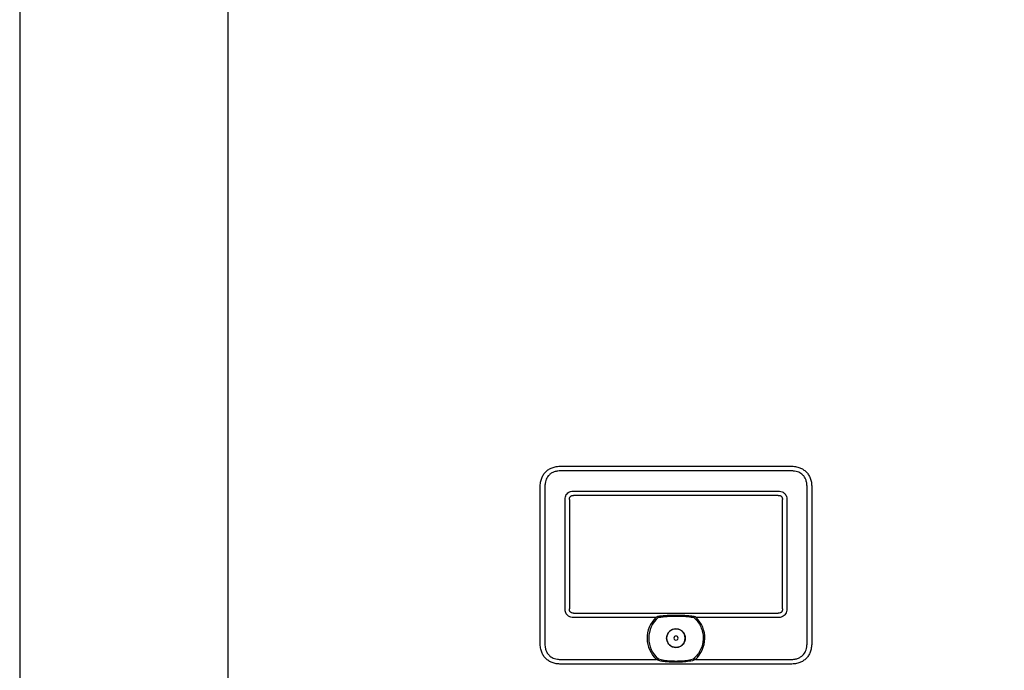
# Model space of a CAD drawing. Units: inches. Extents: x -69 to 81, y -7 to 97.
# Drawn here: x -69 to -42, y 30 to 48 of the extents above; entities that cross this region are included whole.
import ezdxf

# ---------------------------------------------------------------- set-up
doc = ezdxf.new("R2010")
doc.units = ezdxf.units.IN
doc.header["$MEASUREMENT"] = 0

# ---------------------------------------------------------------- blocks, each defined once
blk = doc.blocks.new('NFB-C')
for p, q in [((-3.202, 1.62), (-3.202, 34.234)), ((6.13, 10.565), (12.565, 10.565)), ((12.565, 10.435), (6.13, 10.435)), ((5.543, 9.977), (5.542, 9.977)), ((5.543, 5.604), (5.543, 9.977)), ((5.673, 9.977), (5.673, 5.604)), ((13.023, 5.604), (13.023, 9.977)), ((13.153, 9.977), (13.153, 5.604)), ((6.479, 9.869), (12.216, 9.869)), ((12.216, 9.747), (6.479, 9.747)), ((6.239, 6.564), (6.239, 9.628)), ((6.36, 9.628), (6.36, 6.564)), ((12.335, 6.564), (12.335, 9.628)), ((12.457, 9.628), (12.457, 6.564)), ((6.479, 6.445), (12.216, 6.445)), ((9.139, 6.386), (9.356, 6.39)), ((9.356, 6.39), (9.557, 6.386)), ((8.783, 6.324), (6.479, 6.324)), ((12.216, 6.324), (9.913, 6.324)), ((6.13, 5.147), (8.804, 5.147)), ((12.565, 5.017), (6.13, 5.017)), ((9.892, 5.147), (12.565, 5.147)), ((12.565, 5.017), (12.565, 5.016))]:
    blk.add_line(p, q)
for radius, start, end in [(0.809, 134.3313, 227.7145), (0.763, 130.6366, 229.6513), (0.809, 312.2855, 45.6686), (0.261, 90, 270), (0.0587, 0, 180), (0.261, 270, 90), (0.0587, 180, 0)]:
    blk.add_arc((9.348, 5.745), radius, start, end)
for points, knots in [([(5.543, 9.977), (5.545, 10.023), (5.548, 10.108), (5.581, 10.227), (5.63, 10.327), (5.697, 10.41), (5.781, 10.477), (5.881, 10.527), (5.999, 10.559), (6.085, 10.563), (6.13, 10.565)], [0, 0, 0, 0, 0.1448794, 0.2723004, 0.3888028, 0.5, 0.6111968, 0.7276995, 0.8551204, 1, 1, 1, 1]), ([(12.565, 10.565), (12.611, 10.563), (12.696, 10.559), (12.814, 10.527), (12.915, 10.477), (12.998, 10.41), (13.065, 10.327), (13.115, 10.227), (13.147, 10.108), (13.151, 10.023), (13.153, 9.977)], [0, 0, 0, 0, 0.14488, 0.272301, 0.388803, 0.5, 0.611197, 0.7277, 0.855121, 1, 1, 1, 1]), ([(6.13, 10.435), (6.09, 10.433), (6.017, 10.43), (5.916, 10.401), (5.833, 10.356), (5.771, 10.298), (5.727, 10.232), (5.697, 10.162), (5.677, 10.076), (5.674, 10.013), (5.673, 9.977)], [0, 0, 0, 0, 0.163309, 0.2993, 0.422834, 0.545301, 0.641672, 0.743192, 0.855733, 1, 1, 1, 1]), ([(13.023, 9.977), (13.021, 10.017), (13.018, 10.091), (12.989, 10.191), (12.944, 10.274), (12.886, 10.337), (12.82, 10.38), (12.75, 10.41), (12.664, 10.431), (12.601, 10.433), (12.565, 10.435)], [0, 0, 0, 0, 0.1633089, 0.2992996, 0.4228342, 0.5453016, 0.6416725, 0.743193, 0.8557332, 1, 1, 1, 1]), ([(6.239, 9.628), (6.24, 9.654), (6.243, 9.702), (6.271, 9.768), (6.314, 9.817), (6.368, 9.85), (6.423, 9.867), (6.462, 9.868), (6.479, 9.869)], [0, 0, 0, 0, 0.197631, 0.3779257, 0.5523071, 0.6934837, 0.867989, 1, 1, 1, 1]), ([(6.36, 9.628), (6.361, 9.646), (6.363, 9.671), (6.376, 9.701), (6.39, 9.718), (6.407, 9.732), (6.436, 9.745), (6.462, 9.746), (6.479, 9.747)], [0, 0, 0, 0, 0.274016, 0.391184, 0.501916, 0.611845, 0.728218, 1, 1, 1, 1]), ([(12.216, 9.869), (12.241, 9.867), (12.29, 9.864), (12.356, 9.836), (12.405, 9.794), (12.438, 9.74), (12.455, 9.684), (12.456, 9.645), (12.457, 9.628)], [0, 0, 0, 0, 0.19763, 0.377925, 0.552306, 0.693483, 0.867989, 1, 1, 1, 1]), ([(12.216, 9.747), (12.234, 9.746), (12.259, 9.745), (12.289, 9.731), (12.306, 9.718), (12.32, 9.701), (12.333, 9.671), (12.334, 9.646), (12.335, 9.628)], [0, 0, 0, 0, 0.2740166, 0.3911845, 0.5019175, 0.6118442, 0.7282189, 1, 1, 1, 1]), ([(6.479, 6.324), (6.454, 6.325), (6.405, 6.328), (6.339, 6.357), (6.291, 6.399), (6.258, 6.453), (6.241, 6.508), (6.239, 6.548), (6.239, 6.564)], [0, 0, 0, 0, 0.197565, 0.377852, 0.552225, 0.693418, 0.867959, 1, 1, 1, 1]), ([(6.479, 6.445), (6.462, 6.446), (6.436, 6.448), (6.406, 6.461), (6.389, 6.475), (6.376, 6.492), (6.363, 6.522), (6.361, 6.547), (6.36, 6.564)], [0, 0, 0, 0, 0.273829, 0.390925, 0.501581, 0.611584, 0.728033, 1, 1, 1, 1]), ([(8.783, 6.324), (8.787, 6.327), (8.793, 6.333), (8.806, 6.343), (8.814, 6.349), (8.821, 6.354)], [0, 0, 0, 0, 0.310436, 0.484285, 1, 1, 1, 1]), ([(8.821, 6.354), (8.825, 6.354), (8.832, 6.355), (8.84, 6.357), (8.843, 6.357)], [0, 0, 0, 0, 0.548052, 1, 1, 1, 1]), ([(8.843, 6.357), (8.877, 6.363), (8.938, 6.373), (9.038, 6.382), (9.103, 6.384), (9.139, 6.386)], [0, 0, 0, 0, 0.347218, 0.63605, 1, 1, 1, 1]), ([(8.851, 6.324), (8.888, 6.331), (8.956, 6.343), (9.054, 6.353), (9.113, 6.356), (9.14, 6.358)], [0, 0, 0, 0, 0.390476, 0.720566, 1, 1, 1, 1]), ([(8.851, 6.324), (8.901, 6.333), (8.996, 6.349), (9.093, 6.355), (9.14, 6.358)], [0, 0, 0, 0, 0.521188, 1, 1, 1, 1]), ([(9.14, 6.358), (9.206, 6.36), (9.344, 6.364), (9.483, 6.36), (9.555, 6.358)], [0, 0, 0, 0, 0.475263, 1, 1, 1, 1]), ([(9.555, 6.358), (9.579, 6.357), (9.626, 6.354), (9.693, 6.348), (9.751, 6.34), (9.8, 6.333), (9.829, 6.327), (9.844, 6.324)], [0, 0, 0, 0, 0.238422, 0.485966, 0.689035, 0.842334, 1, 1, 1, 1]), ([(9.557, 6.386), (9.594, 6.384), (9.661, 6.381), (9.76, 6.372), (9.82, 6.362), (9.852, 6.357)], [0, 0, 0, 0, 0.379227, 0.667121, 1, 1, 1, 1]), ([(9.852, 6.357), (9.857, 6.356), (9.864, 6.355), (9.871, 6.354), (9.875, 6.354)], [0, 0, 0, 0, 0.571906, 1, 1, 1, 1]), ([(9.875, 6.354), (9.88, 6.35), (9.893, 6.341), (9.906, 6.33), (9.913, 6.324)], [0, 0, 0, 0, 0.46506, 1, 1, 1, 1]), ([(12.457, 6.564), (12.455, 6.539), (12.452, 6.491), (12.424, 6.424), (12.382, 6.376), (12.328, 6.343), (12.272, 6.326), (12.233, 6.324), (12.216, 6.324)], [0, 0, 0, 0, 0.197631, 0.377927, 0.552307, 0.693484, 0.86799, 1, 1, 1, 1]), ([(12.335, 6.564), (12.334, 6.547), (12.333, 6.521), (12.319, 6.492), (12.306, 6.474), (12.289, 6.461), (12.259, 6.448), (12.234, 6.446), (12.216, 6.445)], [0, 0, 0, 0, 0.274014, 0.391184, 0.501915, 0.611846, 0.728219, 1, 1, 1, 1]), ([(9.844, 6.324), (9.884, 6.285), (9.963, 6.209), (10.046, 6.065), (10.099, 5.908), (10.116, 5.743), (10.098, 5.578), (10.045, 5.422), (9.96, 5.279), (9.881, 5.202), (9.841, 5.164)], [0, 0, 0, 0, 0.125, 0.25, 0.375001, 0.5, 0.625, 0.75, 0.875, 1, 1, 1, 1]), ([(9.086, 5.745), (9.09, 5.779), (9.098, 5.848), (9.159, 5.935), (9.245, 5.993), (9.348, 6.013), (9.45, 5.993), (9.537, 5.935), (9.597, 5.848), (9.605, 5.779), (9.609, 5.745)], [0, 0, 0, 0, 0.1250005, 0.2499997, 0.3749999, 0.5, 0.6250001, 0.7500003, 0.8749995, 1, 1, 1, 1]), ([(6.13, 5.017), (6.085, 5.019), (5.999, 5.023), (5.881, 5.055), (5.781, 5.104), (5.697, 5.171), (5.63, 5.255), (5.581, 5.355), (5.548, 5.474), (5.545, 5.559), (5.543, 5.604)], [0, 0, 0, 0, 0.14488, 0.2723, 0.388803, 0.499999, 0.611196, 0.727699, 0.855121, 1, 1, 1, 1]), ([(5.673, 5.604), (5.674, 5.564), (5.678, 5.491), (5.707, 5.39), (5.752, 5.307), (5.81, 5.245), (5.875, 5.201), (5.946, 5.172), (6.032, 5.151), (6.095, 5.148), (6.13, 5.147)], [0, 0, 0, 0, 0.163308, 0.2993, 0.422834, 0.545302, 0.641672, 0.743193, 0.855733, 1, 1, 1, 1]), ([(9.609, 5.745), (9.605, 5.711), (9.597, 5.643), (9.537, 5.556), (9.45, 5.497), (9.348, 5.477), (9.245, 5.497), (9.159, 5.556), (9.098, 5.643), (9.09, 5.711), (9.086, 5.745)], [0, 0, 0, 0, 0.1250005, 0.2499997, 0.3749999, 0.5, 0.6250001, 0.7500003, 0.8749995, 1, 1, 1, 1]), ([(12.565, 5.147), (12.605, 5.149), (12.679, 5.152), (12.779, 5.181), (12.862, 5.226), (12.925, 5.284), (12.968, 5.35), (12.998, 5.42), (13.019, 5.506), (13.021, 5.569), (13.023, 5.604)], [0, 0, 0, 0, 0.163309, 0.2993, 0.422835, 0.545302, 0.641673, 0.743194, 0.855734, 1, 1, 1, 1]), ([(13.153, 5.604), (13.151, 5.559), (13.147, 5.474), (13.115, 5.355), (13.065, 5.255), (12.998, 5.171), (12.915, 5.104), (12.814, 5.055), (12.696, 5.023), (12.611, 5.019), (12.565, 5.017)], [0, 0, 0, 0, 0.144879, 0.272301, 0.388804, 0.500001, 0.611197, 0.727699, 0.85512, 1, 1, 1, 1]), ([(8.83, 5.164), (8.827, 5.162), (8.822, 5.159), (8.815, 5.155), (8.809, 5.151), (8.805, 5.148), (8.804, 5.147)], [0, 0, 0, 0, 0.340565, 0.560655, 0.78048, 1, 1, 1, 1]), ([(8.83, 5.164), (8.832, 5.165), (8.835, 5.166), (8.843, 5.167), (8.85, 5.165), (8.854, 5.164)], [0, 0, 0, 0, 0.211295, 0.445614, 1, 1, 1, 1]), ([(8.842, 5.123), (8.84, 5.126), (8.836, 5.132), (8.832, 5.142), (8.83, 5.153), (8.83, 5.16), (8.83, 5.164)], [0, 0, 0, 0, 0.263625, 0.501902, 0.731097, 1, 1, 1, 1]), ([(8.851, 5.152), (8.848, 5.153), (8.844, 5.154), (8.84, 5.157), (8.839, 5.158), (8.839, 5.159), (8.838, 5.159), (8.839, 5.16), (8.839, 5.16), (8.839, 5.161), (8.84, 5.162), (8.845, 5.164), (8.85, 5.164), (8.854, 5.164)], [0, 0, 0, 0, 0.277817, 0.368056, 0.402082, 0.430832, 0.44713, 0.463023, 0.479609, 0.497764, 0.541105, 0.595774, 1, 1, 1, 1]), ([(8.851, 5.152), (8.848, 5.153), (8.844, 5.154), (8.84, 5.157), (8.839, 5.158), (8.839, 5.159), (8.838, 5.159), (8.839, 5.16), (8.839, 5.16), (8.839, 5.161), (8.84, 5.162), (8.845, 5.164), (8.85, 5.164), (8.854, 5.164)], [0, 0, 0, 0, 0.2776857, 0.3678718, 0.4018828, 0.4306236, 0.4473131, 0.4633881, 0.4799026, 0.4978605, 0.5407477, 0.5959651, 1, 1, 1, 1]), ([(9.853, 5.123), (9.794, 5.11), (9.672, 5.083), (9.48, 5.072), (9.312, 5.071), (9.171, 5.075), (9.061, 5.083), (8.951, 5.097), (8.879, 5.114), (8.842, 5.123)], [0, 0, 0, 0, 0.180357, 0.368923, 0.561546, 0.672877, 0.782418, 0.886282, 1, 1, 1, 1]), ([(9.845, 5.152), (9.791, 5.139), (9.684, 5.113), (9.517, 5.098), (9.349, 5.093), (9.181, 5.098), (9.013, 5.113), (8.905, 5.139), (8.851, 5.152)], [0, 0, 0, 0, 0.166409, 0.331372, 0.499282, 0.666387, 0.831674, 1, 1, 1, 1]), ([(9.845, 5.152), (9.791, 5.139), (9.684, 5.113), (9.517, 5.098), (9.349, 5.093), (9.181, 5.098), (9.013, 5.113), (8.905, 5.139), (8.851, 5.152)], [0, 0, 0, 0, 0.166408, 0.33137, 0.499282, 0.666386, 0.831673, 1, 1, 1, 1]), ([(9.841, 5.164), (9.846, 5.165), (9.852, 5.167), (9.861, 5.166), (9.864, 5.165), (9.865, 5.164)], [0, 0, 0, 0, 0.553779, 0.789279, 1, 1, 1, 1]), ([(9.841, 5.164), (9.845, 5.164), (9.849, 5.164), (9.854, 5.162), (9.856, 5.161), (9.857, 5.161), (9.857, 5.16), (9.857, 5.16), (9.857, 5.159), (9.857, 5.159), (9.856, 5.158), (9.855, 5.156), (9.851, 5.154), (9.847, 5.153), (9.845, 5.152)], [0, 0, 0, 0, 0.324322, 0.424295, 0.496718, 0.515119, 0.531793, 0.547481, 0.563248, 0.580448, 0.599274, 0.644368, 0.790461, 1, 1, 1, 1]), ([(9.841, 5.164), (9.845, 5.164), (9.849, 5.164), (9.854, 5.162), (9.856, 5.161), (9.857, 5.161), (9.857, 5.16), (9.857, 5.16), (9.857, 5.159), (9.857, 5.159), (9.856, 5.158), (9.855, 5.156), (9.851, 5.154), (9.847, 5.153), (9.845, 5.152)], [0, 0, 0, 0, 0.324126, 0.424022, 0.496414, 0.515442, 0.532478, 0.54835, 0.564131, 0.580869, 0.599479, 0.644581, 0.790563, 1, 1, 1, 1]), ([(9.865, 5.164), (9.866, 5.161), (9.866, 5.155), (9.864, 5.144), (9.86, 5.133), (9.856, 5.127), (9.853, 5.123)], [0, 0, 0, 0, 0.219623, 0.444979, 0.708308, 1, 1, 1, 1]), ([(9.892, 5.147), (9.889, 5.149), (9.884, 5.152), (9.877, 5.157), (9.871, 5.161), (9.867, 5.163), (9.865, 5.164)], [0, 0, 0, 0, 0.339329, 0.5593086, 0.7795526, 1, 1, 1, 1])]:
    blk.add_open_spline(points, degree=3, knots=knots)

msp = doc.modelspace()

# ---------------------------------------------------------------- linework, layer by layer
at = {"layer": 'Defpoints'}
msp.add_lwpolyline([(-69.292, -6.782), (81.208, -6.782), (81.208, 97.351), (-69.292, 97.351)], close=True, dxfattribs=at)

# ---------------------------------------------------------------- block references
at = {"rotation": 359.998}
msp.add_blockref('NFB-C', (-60.248, 24.794), dxfattribs=at)

doc.saveas('drawing.dxf')
